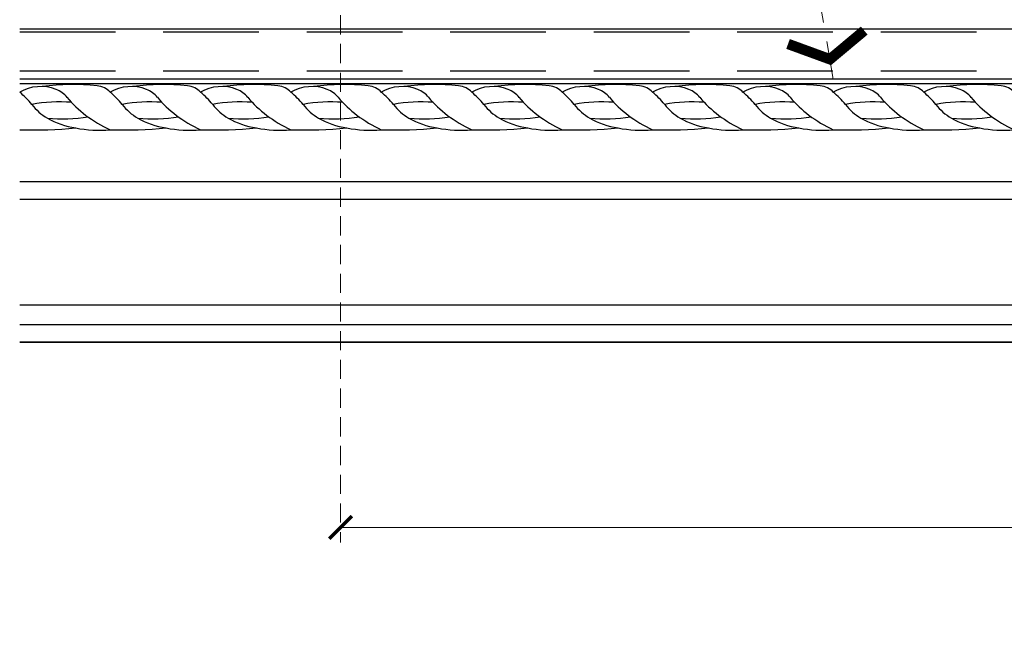
# Model space of a CAD drawing. Units: millimetres. Extents: x 3642 to 10362, y 1683 to 4653.
# Drawn here: x 6752 to 7078, y 3207 to 3409 of the extents above; entities that cross this region are included whole.
import ezdxf

# ---------------------------------------------------------------- set-up
doc = ezdxf.new("R2010")
doc.units = ezdxf.units.MM
doc.linetypes.add('HIDDEN', pattern=[9.525, 6.35, -3.175])
for name, color, linetype in [('A-04.尺寸標註', 4, 'Continuous'), ('IE-DIM', 3, 'Continuous'), ('文字', 4, 'Continuous')]:
    doc.layers.add(name, color=color, linetype=linetype)
doc.styles.add('CHINA', font='SIMPLEX.shx')
doc.styles.add('新細明體', font='PMingLiU.ttf')
doc.dimstyles.new('10', dxfattribs={"dimtxt": 25, "dimasz": 7.5, "dimexe": 5, "dimexo": 5, "dimgap": 3, "dimtad": 2, "dimdec": 0, "dimtxsty": '新細明體', "dimblk": 'ARCHTICK', "dimcen": 5, "dimclrd": 8, "dimclre": 8, "dimclrt": 4, "dimadec": 0, "dimazin": 0, "dimtfac": 1, "dimtdec": 0, "dimtix": 1, "dimtmove": 2, "dimatfit": 3, "dimldrblk": 'OPEN90', "dimfxl": 1.25, "dimlwd": 9, "dimlwe": 9, "dimarcsym": 0})
doc.dimstyles.new('DN-1', dxfattribs={"dimtxt": 2.6, "dimasz": 1, "dimexe": 1, "dimexo": 2, "dimgap": 0.5, "dimtad": 1, "dimdec": 0, "dimzin": 9, "dimdsep": 46, "dimtxsty": 'CHINA', "dimblk": 'ARCHTICK', "dimcen": 2, "dimdle": 1, "dimclrd": 5, "dimclre": 8, "dimclrt": 4, "dimadec": 1, "dimazin": 2, "dimtfac": 0.416667, "dimtdec": 0, "dimtix": 1, "dimtmove": 2, "dimatfit": 0, "dimldrblk": 'CCC', "dimfxl": 4, "dimfxlon": 1, "dimtzin": 0, "dimlwd": 25, "dimlwe": 25, "dimarcsym": 0})

# ---------------------------------------------------------------- blocks, each defined once
blk = doc.blocks.new('GM-8617-2')
at = {"color": 8}
for p, q in [((-30, 104), (0, 104)), ((-30, 98.18), (0, 98.18)), ((-30, 91.7), (0, 91.7)), ((-30, 56.68), (0, 56.68)), ((-30, 50.76), (0, 50.76)), ((-30, 18.25), (0, 18.25)), ((-30, 16.73), (0, 16.73)), ((0, 0), (-30, 0))]:
    blk.add_line(p, q, dxfattribs=at)
for centre, radius, start, end in [((-18.09, 14.48), 17.6, 37.074, 59.6048), ((-8.65, 28.63), 9.19, 219.379, 248.0334)]:
    blk.add_arc(centre, radius, start, end, dxfattribs=at)
for centre, major_axis, ratio, start_param, end_param in [((-26.33, 12.85), (28.53, 0.01), 0.729932, 1.295456, 1.699581), ((-54.66, 5.61), (-45.51, 0.06), 0.72984, 3.685508, 4.14065), ((-4.49, -44.84), (107.43, 0), 0.729927, 1.529006, 1.702332), ((-23.34, 16.61), (22.8, 0), 0.729927, 0.900908, 1.360528), ((-14.27, 1.35), (39.12, 0), 0.729933, 1.440298, 1.788477), ((-13.46, 54.12), (40.88, 0), 0.729927, 4.621408, 4.945031), ((37.45, 43.92), (48.86, 0), 0.729927, 3.697934, 3.839016), ((-24.28, 23.8), (-6.9, 0.07), 0.728461, 0.601714, 1.375591), ((-6.97, 27.1), (10.86, 0), 0.729927, 4.221078, 5.409008), ((-17.96, 62.29), (59.95, 0), 0.729927, 4.583342, 4.886481)]:
    blk.add_ellipse(centre, major_axis=major_axis, ratio=ratio, start_param=start_param, end_param=end_param, dxfattribs=at)
blk = doc.blocks.new('_ArchTick')
at = {"color": 0, "linetype": 'ByBlock', "const_width": 0.15}
blk.add_lwpolyline([(-0.5, -0.5), (0.5, 0.5)], dxfattribs=at)
blk = doc.blocks.new('CCC')
at = {"layer": 'IE-DIM', "color": 4, "linetype": 'Continuous', "const_width": 0.432}
blk.add_lwpolyline([(-1.763, 1.611), (-0.837, 0.007), (-1.763, -1.597)], dxfattribs=at)
blk = doc.blocks.new('*D34')
at = {"layer": 'A-04.尺寸標註', "color": 8, "linetype": 'HIDDEN', "lineweight": 9, "transparency": 16777216}
for p, q in [((6858.13, 3419.95), (6858.13, 3235.55)), ((8505.14, 3419.95), (8505.14, 3235.55))]:
    blk.add_line(p, q, dxfattribs=at)
at = {"layer": 'A-04.尺寸標註', "color": 8, "lineweight": 9, "transparency": 16777216}
blk.add_line((6858.13, 3240.55), (8505.14, 3240.55), dxfattribs=at)
at = {"layer": 'DEFPOINTS', "color": 0, "transparency": 16777216}
for p in [(6858.13, 3424.95), (8505.14, 3424.95), (8505.14, 3240.55)]:
    blk.add_point(p, dxfattribs=at)
at = {"layer": 'A-04.尺寸標註', "color": 8, "lineweight": 9, "transparency": 16777216, "xscale": 7.5, "yscale": 7.5, "zscale": 7.5, "rotation": 180}
blk.add_blockref('_ArchTick', (6858.13, 3240.55), dxfattribs=at)
at = {"layer": 'A-04.尺寸標註', "color": 8, "lineweight": 9, "transparency": 16777216, "xscale": 7.5, "yscale": 7.5, "zscale": 7.5}
blk.add_blockref('_ArchTick', (8505.14, 3240.55), dxfattribs=at)
at = {"layer": 'A-04.尺寸標註', "color": 4, "transparency": 16777216, "insert": (7681.63, 3223.47), "char_height": 25, "attachment_point": 5, "style": '新細明體'}
blk.add_mtext('1647', dxfattribs=at)
blk = doc.blocks.new('_Open90')
at = {"color": 0, "linetype": 'ByBlock', "lineweight": -2}
for p, q in [((-0.5, 0.5), (0, 0)), ((0, 0), (-1, 0)), ((0, 0), (-0.5, -0.5))]:
    blk.add_line(p, q, dxfattribs=at)

msp = doc.modelspace()

# ---------------------------------------------------------------- linework, layer by layer
at = {"color": 7}
for points in [[(6751.63, 3405.95), (8611.63, 3405.95)], [(6751.63, 3301.95), (8611.63, 3301.95)]]:
    msp.add_lwpolyline(points, dxfattribs=at)
at = {"color": 8, "linetype": 'HIDDEN', "ltscale": 5}
for points in [[(6751.63, 3404.95), (8611.63, 3404.95)], [(6751.63, 3391.95), (8611.63, 3391.95)]]:
    msp.add_lwpolyline(points, dxfattribs=at)

# ---------------------------------------------------------------- block references
at = {"color": 3, "rotation": 180}
for p in [(6751.63, 3405.95), (6781.63, 3405.95), (6811.63, 3405.95), (6841.63, 3405.95), (6871.63, 3405.95), (6901.63, 3405.95), (6931.63, 3405.95), (6961.63, 3405.95), (6991.63, 3405.95), (7021.63, 3405.95), (7051.63, 3405.95)]:
    msp.add_blockref('GM-8617-2', p, dxfattribs=at)

# ---------------------------------------------------------------- dimensions: what is measured, and where the dimension line sits
at = {"layer": 'A-04.尺寸標註', "color": 8}
dim = msp.add_linear_dim(base=(8505.14, 3240.55), p1=(6858.13, 3424.95), p2=(8505.14, 3424.95), dimstyle='10', dxfattribs=at)
dim.commit()
dim.dimension.update_dxf_attribs({"geometry": '*D34', "text_midpoint": (7681.63, 3223.47)})

# ---------------------------------------------------------------- leaders
at = {"layer": '文字', "color": 4, "linetype": 'HIDDEN', "ltscale": 2}
msp.add_leader([(7021.63, 3389.22), (6953.43, 3778.77), (6872.01, 3778.77)], dimstyle='DN-1', override={"dimasz": 8, "dimtad": 0, "dimclrd": 8, "dimlwd": 15}, dxfattribs=at)

doc.saveas('drawing.dxf')
